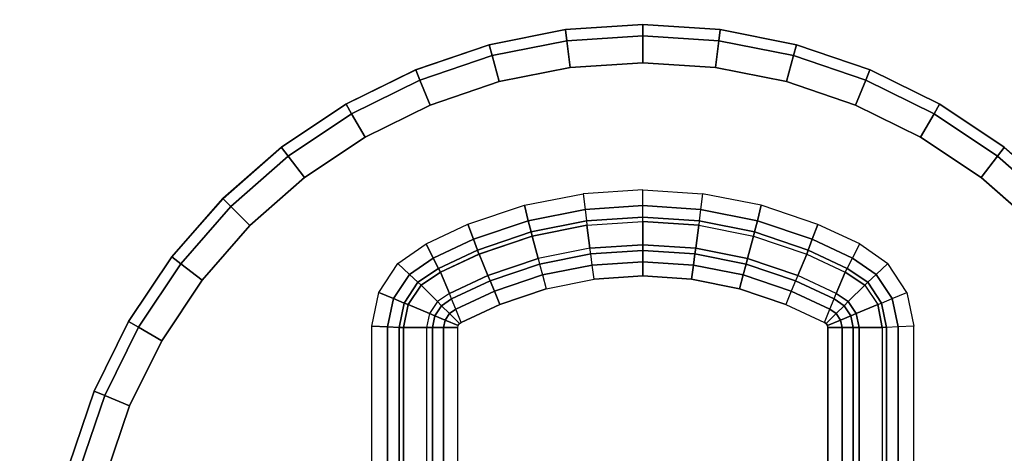
# Model space of a CAD drawing. Units: inches. Extents: x -284 to 292, y -55 to 112.
# Drawn here: x -1 to 2, y 30 to 32 of the extents above; entities that cross this region are included whole.
import ezdxf

# ---------------------------------------------------------------- set-up
doc = ezdxf.new("R2010")
doc.units = ezdxf.units.IN
doc.header["$MEASUREMENT"] = 0
for name, color, linetype in [('LIGHT', 1, 'Continuous'), ('LIGHT-LENS', 9, 'Continuous'), ('TABLE-CABLEMGMT', 6, 'Continuous'), ('TABLE-TOPPAINT', 6, 'Continuous')]:
    doc.layers.add(name, color=color, linetype=linetype)

# ---------------------------------------------------------------- blocks, each defined once
blk = doc.blocks.new('pdu6ace_3072pe_0t')
at = {"layer": 'TABLE-CABLEMGMT'}
for points in [[(63.2208, -3.6076, 26.29), (63.2208, -12.0199, 26.291), (8.6752, -12.0199, 26.291), (8.6751, -3.6074, 26.2891)], [(8.6765, -12.062, 26.2895), (8.6765, -7.8391, 26.2893), (63.2195, -7.8391, 26.2893), (63.2195, -12.062, 26.2895)]]:
    blk.add_3dface(points, dxfattribs=at)
at = {"layer": 'TABLE-TOPPAINT'}
for points in [[(70.755, -29.755, 28), (1.125, -29.755, 28), (1.125, -1.125, 28), (70.755, -1.125, 28)], [(1.125, -1.125, 29), (1.125, -26.96, 29), (70.755, -26.96, 29), (70.755, -1.125, 29)]]:
    blk.add_3dface(points, dxfattribs=at)
blk = doc.blocks.new('gy6480_fr_0t')
at = {"layer": 'LIGHT'}
for points, invisible_edges in [([(12.4198, 0.9508, 14.1823), (11.4823, -0.673, 14.1823), (11.9676, 1.1381, 14.1823), (12.1998, 1.0593, 14.1823)], 3), ([(11.7113, 1.0665, 14.4923), (11.4823, -0.673, 14.4923), (12.1537, 0.9479, 14.4923), (11.9364, 1.0217, 14.4923)], 3), ([(12.8081, 0.6528, 14.1823), (11.4823, -0.673, 14.1823), (12.4198, 0.9508, 14.1823), (12.6237, 0.8145, 14.1823)], 3), ([(12.1537, 0.9479, 14.4923), (11.4823, -0.673, 14.4923), (12.5504, 0.7189, 14.4923), (12.3595, 0.8464, 14.4923)], 3), ([(12.5504, 0.7189, 14.4923), (11.4823, -0.673, 14.4923), (12.8742, 0.3951, 14.4923), (12.7229, 0.5676, 14.4923)], 3), ([(13.1061, 0.2645, 14.1823), (11.4823, -0.673, 14.1823), (12.8081, 0.6528, 14.1823), (12.9698, 0.4684, 14.1823)], 3), ([(12.8742, 0.3951, 14.4923), (11.4823, -0.673, 14.4923), (13.1032, -0.0016, 14.4923), (13.0017, 0.2042, 14.4923)], 3), ([(13.2934, -0.1877, 14.1823), (11.4823, -0.673, 14.1823), (13.1061, 0.2645, 14.1823), (13.2146, 0.0445, 14.1823)], 3), ([(11.4823, 0.1829, 14.1823), (12.4057, 0.1828, 14.1823), (12.4033, 0.1329, 14.1689), (11.4823, 0.1329, 14.1689)], 8), ([(11.4823, 0.1329, 14.1689), (12.4033, 0.1329, 14.1689), (12.4015, 0.0963, 14.1323), (11.4823, 0.0963, 14.1323)], 8), ([(11.4823, 0.0963, 14.1323), (12.4015, 0.0963, 14.1323), (12.4008, 0.0829, 14.0823), (11.4823, 0.0829, 14.0823)], 8), ([(12.4008, 0.0829, 14.0823), (12.4008, 0.0097, 13.6667), (11.4823, 0.0097, 13.6667), (11.4823, 0.0829, 14.0823)], 4), ([(11.4823, -0.0086, 13.6244), (12.4008, -0.0086, 13.6244), (12.4008, 0.0097, 13.6667), (11.4823, 0.0097, 13.6667)], 8), ([(13.1032, -0.0016, 14.4923), (11.4823, -0.673, 14.4923), (13.2218, -0.444, 14.4923), (13.177, -0.2189, 14.4923)], 3), ([(11.4823, -0.0439, 13.5947), (12.4008, -0.0439, 13.5947), (12.4008, -0.0086, 13.6244), (11.4823, -0.0086, 13.6244)], 8), ([(11.4823, -0.0888, 13.5841), (12.4008, -0.0888, 13.5841), (12.4008, -0.0439, 13.5947), (11.4823, -0.0439, 13.5947)], 8), ([(12.4008, -0.673, 13.5841), (12.4008, -0.0888, 13.5841), (12.4076, -0.0902, 13.5841), (12.4133, -0.094, 13.5841)], 9), ([(12.4133, -0.094, 13.5841), (12.4172, -0.0997, 13.5841), (12.4008, -0.673, 13.5841), (12.4133, -0.094, 13.5841)], 6), ([(12.4008, -0.673, 13.5841), (12.4172, -0.0997, 13.5841), (12.4741, -0.2214, 13.5841), (12.4008, -0.673, 13.5841)], 13), ([(13.3573, -0.673, 14.1823), (11.4823, -0.673, 14.1823), (13.2934, -0.1877, 14.1823), (13.3412, -0.4283, 14.1823)], 3), ([(12.4008, -0.673, 13.5841), (12.4741, -0.2214, 13.5841), (12.5237, -0.3676, 13.5841), (12.4008, -0.673, 13.5841)], 13), ([(12.4008, -0.673, 13.5841), (12.5237, -0.3676, 13.5841), (12.5538, -0.519, 13.5841), (12.4008, -0.673, 13.5841)], 13), ([(13.2218, -0.444, 14.4923), (11.4823, -0.673, 14.4923), (13.2218, -0.902, 14.4923), (13.2368, -0.673, 14.4923)], 3), ([(12.4008, -0.673, 13.5841), (12.5538, -0.519, 13.5841), (12.5639, -0.673, 13.5841), (12.4008, -0.673, 13.5841)], 13), ([(12.1537, -2.294, 14.4923), (11.4823, -0.673, 14.4923), (11.7113, -2.4125, 14.4923), (11.9364, -2.3677, 14.4923)], 3), ([(12.5503, -2.0649, 14.4923), (11.4823, -0.673, 14.4923), (12.1537, -2.294, 14.4923), (12.3595, -2.1924, 14.4923)], 3), ([(12.8742, -1.7411, 14.4923), (11.4823, -0.673, 14.4923), (12.5503, -2.0649, 14.4923), (12.7229, -1.9136, 14.4923)], 3), ([(13.1032, -1.3444, 14.4923), (11.4823, -0.673, 14.4923), (12.8742, -1.7411, 14.4923), (13.0017, -1.5503, 14.4923)], 3), ([(13.2218, -0.902, 14.4923), (11.4823, -0.673, 14.4923), (13.1032, -1.3444, 14.4923), (13.177, -1.1271, 14.4923)], 3), ([(11.9676, -2.4841, 14.1823), (11.4823, -0.673, 14.1823), (12.4198, -2.2968, 14.1823), (12.1998, -2.4053, 14.1823)], 3), ([(12.4198, -2.2968, 14.1823), (11.4823, -0.673, 14.1823), (12.8081, -1.9988, 14.1823), (12.6237, -2.1605, 14.1823)], 3), ([(12.8081, -1.9988, 14.1823), (11.4823, -0.673, 14.1823), (13.1061, -1.6105, 14.1823), (12.9698, -1.8144, 14.1823)], 3), ([(13.1061, -1.6105, 14.1823), (11.4823, -0.673, 14.1823), (13.2934, -1.1583, 14.1823), (13.2146, -1.3905, 14.1823)], 3), ([(13.2934, -1.1583, 14.1823), (11.4823, -0.673, 14.1823), (13.3573, -0.673, 14.1823), (13.3412, -0.9177, 14.1823)], 3), ([(12.4172, -1.2463, 13.5841), (12.4008, -0.673, 13.5841), (12.4741, -1.1246, 13.5841), (12.4172, -1.2463, 13.5841)], 3), ([(12.4741, -1.1246, 13.5841), (12.4008, -0.673, 13.5841), (12.5237, -0.9785, 13.5841), (12.4741, -1.1246, 13.5841)], 3), ([(12.4008, -0.673, 13.5841), (12.5538, -0.8271, 13.5841), (12.5237, -0.9785, 13.5841), (12.4008, -0.673, 13.5841)], 13), ([(12.4008, -0.673, 13.5841), (12.5639, -0.673, 13.5841), (12.5538, -0.8271, 13.5841), (12.4008, -0.673, 13.5841)], 13), ([(12.4008, -1.2572, 13.5841), (12.4008, -0.673, 13.5841), (12.4133, -1.252, 13.5841), (12.4076, -1.2559, 13.5841)], 3), ([(12.4133, -1.252, 13.5841), (12.4008, -0.673, 13.5841), (12.4172, -1.2463, 13.5841), (12.4133, -1.252, 13.5841)], 3), ([(11.4823, -1.2572, 13.5841), (12.4008, -1.2572, 13.5841), (12.4008, -1.3021, 13.5947), (11.4823, -1.3021, 13.5947)], 8), ([(11.4823, -1.3021, 13.5947), (12.4008, -1.3021, 13.5947), (12.4008, -1.3374, 13.6244), (11.4823, -1.3374, 13.6244)], 8), ([(11.4823, -1.3374, 13.6244), (12.4008, -1.3374, 13.6244), (12.4008, -1.3557, 13.6667), (11.4823, -1.3557, 13.6667)], 8), ([(11.4823, -1.429, 14.0823), (11.4823, -1.3557, 13.6667), (12.4008, -1.3557, 13.6667), (12.4008, -1.429, 14.0823)], 1), ([(11.4823, -1.4424, 14.1323), (12.4015, -1.4424, 14.1323), (12.4008, -1.429, 14.0823), (11.4823, -1.429, 14.0823)], 8), ([(11.4823, -1.479, 14.1689), (12.4033, -1.4789, 14.1689), (12.4015, -1.4424, 14.1323), (11.4823, -1.4424, 14.1323)], 8), ([(11.4823, -1.529, 14.1823), (12.4057, -1.5289, 14.1823), (12.4033, -1.4789, 14.1689), (11.4823, -1.479, 14.1689)], 8)]:
    blk.add_3dface(points, dxfattribs=dict(at, invisible_edges=invisible_edges))
for points in [[(12.1862, 1.0263, 14.4572), (12.1998, 1.0593, 14.3723), (11.9676, 1.1381, 14.3723), (11.9583, 1.1037, 14.4572)], [(12.1998, 1.0593, 14.3723), (12.1998, 1.0593, 14.1823), (11.9676, 1.1381, 14.1823), (11.9676, 1.1381, 14.3723)], [(12.1537, 0.9479, 14.4923), (12.1862, 1.0263, 14.4572), (11.9583, 1.1037, 14.4572), (11.9364, 1.0217, 14.4923)], [(12.402, 0.9199, 14.4572), (12.4198, 0.9508, 14.3723), (12.1998, 1.0593, 14.3723), (12.1862, 1.0263, 14.4572)], [(12.4198, 0.9508, 14.3723), (12.4198, 0.9508, 14.1823), (12.1998, 1.0593, 14.1823), (12.1998, 1.0593, 14.3723)], [(12.3595, 0.8464, 14.4923), (12.402, 0.9199, 14.4572), (12.1862, 1.0263, 14.4572), (12.1537, 0.9479, 14.4923)], [(12.602, 0.7862, 14.4572), (12.6237, 0.8145, 14.3723), (12.4198, 0.9508, 14.3723), (12.402, 0.9199, 14.4572)], [(12.6237, 0.8145, 14.3723), (12.6237, 0.8145, 14.1823), (12.4198, 0.9508, 14.1823), (12.4198, 0.9508, 14.3723)], [(12.5503, 0.7189, 14.4923), (12.602, 0.7862, 14.4572), (12.402, 0.9199, 14.4572), (12.3595, 0.8464, 14.4923)], [(12.7829, 0.6276, 14.4572), (12.8077, 0.6525, 14.3723), (12.6237, 0.8145, 14.3723), (12.602, 0.7862, 14.4572)], [(12.8081, 0.6528, 14.3723), (12.8081, 0.6528, 14.1823), (12.6237, 0.8145, 14.1823), (12.6237, 0.8145, 14.3723)], [(12.7229, 0.5676, 14.4923), (12.7829, 0.6276, 14.4572), (12.602, 0.7862, 14.4572), (12.5504, 0.7189, 14.4923)], [(12.8742, 0.3951, 14.4923), (12.9415, 0.4467, 14.4572), (12.7829, 0.6276, 14.4572), (12.7229, 0.5676, 14.4923)], [(12.9415, 0.4467, 14.4572), (12.9694, 0.4681, 14.3723), (12.8077, 0.6525, 14.3723), (12.7829, 0.6276, 14.4572)], [(12.9698, 0.4684, 14.3723), (12.9698, 0.4684, 14.1823), (12.8081, 0.6528, 14.1823), (12.8081, 0.6528, 14.3723)], [(13.0755, 0.2468, 14.4572), (13.1056, 0.2642, 14.3723), (12.9694, 0.4681, 14.3723), (12.9418, 0.4469, 14.4572)], [(13.1061, 0.2645, 14.3723), (13.1061, 0.2645, 14.1823), (12.9698, 0.4684, 14.1823), (12.9698, 0.4684, 14.3723)], [(13.0017, 0.2042, 14.4923), (13.0755, 0.2468, 14.4572), (12.9418, 0.4469, 14.4572), (12.8742, 0.3951, 14.4923)], [(13.1816, 0.0309, 14.4572), (13.2141, 0.0443, 14.3723), (13.1056, 0.2642, 14.3723), (13.0755, 0.2468, 14.4572)], [(13.2141, 0.0443, 14.3723), (13.2146, 0.0445, 14.1823), (13.1061, 0.2645, 14.1823), (13.1061, 0.2645, 14.3723)], [(13.1032, -0.0016, 14.4923), (13.1816, 0.0309, 14.4572), (13.0755, 0.2468, 14.4572), (13.0017, 0.2042, 14.4923)], [(12.4057, 0.1828, 14.1823), (12.5121, 0.1607, 14.1823), (12.4927, 0.1146, 14.1689), (12.4033, 0.1329, 14.1689)], [(12.5121, 0.1607, 14.1823), (12.6028, 0.1008, 14.1823), (12.5688, 0.0641, 14.1689), (12.4927, 0.1146, 14.1689)], [(12.4033, 0.1329, 14.1689), (12.4927, 0.1146, 14.1689), (12.4785, 0.0809, 14.1323), (12.4015, 0.0963, 14.1323)], [(12.4015, 0.0963, 14.1323), (12.4785, 0.0809, 14.1323), (12.4733, 0.0685, 14.0823), (12.4008, 0.0829, 14.0823)], [(12.4927, 0.1146, 14.1689), (12.5688, 0.0641, 14.1689), (12.5439, 0.0373, 14.1323), (12.4785, 0.0809, 14.1323)], [(12.6028, 0.1008, 14.1823), (12.6648, 0.0116, 14.1823), (12.6203, -0.0112, 14.1689), (12.5688, 0.0641, 14.1689)], [(12.4733, 0.0685, 14.0823), (12.4453, 0.0008, 13.6667), (12.4008, 0.0097, 13.6667), (12.4008, 0.0829, 14.0823)], [(12.5348, 0.0274, 14.0823), (12.483, -0.0244, 13.6667), (12.4453, 0.0008, 13.6667), (12.4733, 0.0685, 14.0823)], [(12.4785, 0.0809, 14.1323), (12.5439, 0.0373, 14.1323), (12.5348, 0.0274, 14.0823), (12.4733, 0.0685, 14.0823)], [(12.5688, 0.0641, 14.1689), (12.6203, -0.0112, 14.1689), (12.5878, -0.0279, 14.1323), (12.5439, 0.0373, 14.1323)], [(12.5439, 0.0373, 14.1323), (12.5878, -0.0279, 14.1323), (12.5758, -0.034, 14.0823), (12.5348, 0.0274, 14.0823)], [(13.259, -0.1969, 14.4572), (13.2929, -0.1879, 14.3723), (13.2141, 0.0443, 14.3723), (13.1819, 0.031, 14.4572)], [(13.2934, -0.1877, 14.3723), (13.2934, -0.1877, 14.1823), (13.2146, 0.0445, 14.1823), (13.2141, 0.0443, 14.3723)], [(12.4008, -0.0086, 13.6244), (12.4383, -0.0161, 13.6244), (12.4453, 0.0008, 13.6667), (12.4008, 0.0097, 13.6667)], [(12.4383, -0.0161, 13.6244), (12.47, -0.0373, 13.6244), (12.483, -0.0244, 13.6667), (12.4453, 0.0008, 13.6667)], [(12.5758, -0.034, 14.0823), (12.5081, -0.0621, 13.6667), (12.483, -0.0244, 13.6667), (12.5348, 0.0274, 14.0823)], [(12.6648, 0.0116, 14.1823), (12.7268, -0.1207, 14.1822), (12.6799, -0.1382, 14.1688), (12.6203, -0.0112, 14.1689)], [(13.177, -0.2189, 14.4923), (13.259, -0.1969, 14.4572), (13.1819, 0.031, 14.4572), (13.1032, -0.0016, 14.4923)], [(12.4008, -0.0439, 13.5947), (12.4248, -0.0487, 13.5947), (12.4383, -0.0161, 13.6244), (12.4008, -0.0086, 13.6244)], [(12.4248, -0.0487, 13.5947), (12.4451, -0.0623, 13.5947), (12.47, -0.0373, 13.6244), (12.4383, -0.0161, 13.6244)], [(12.47, -0.0373, 13.6244), (12.4913, -0.0691, 13.6244), (12.5081, -0.0621, 13.6667), (12.483, -0.0244, 13.6667)], [(12.5878, -0.0279, 14.1323), (12.6456, -0.1509, 14.1322), (12.6331, -0.1556, 14.0822), (12.5758, -0.034, 14.0823)], [(12.6203, -0.0112, 14.1689), (12.6799, -0.1382, 14.1688), (12.6456, -0.1509, 14.1322), (12.5878, -0.0279, 14.1323)], [(12.4008, -0.0888, 13.5841), (12.4076, -0.0902, 13.5841), (12.4248, -0.0487, 13.5947), (12.4008, -0.0439, 13.5947)], [(12.4076, -0.0902, 13.5841), (12.4133, -0.094, 13.5841), (12.4451, -0.0623, 13.5947), (12.4248, -0.0487, 13.5947)], [(12.4451, -0.0623, 13.5947), (12.4586, -0.0826, 13.5947), (12.4913, -0.0691, 13.6244), (12.47, -0.0373, 13.6244)], [(12.5081, -0.0621, 13.6667), (12.5651, -0.1837, 13.6667), (12.5482, -0.1907, 13.6244), (12.4913, -0.0691, 13.6244)], [(12.6328, -0.1557, 14.0823), (12.5651, -0.1837, 13.6667), (12.5081, -0.0621, 13.6667), (12.5758, -0.034, 14.0823)], [(12.4133, -0.094, 13.5841), (12.4172, -0.0997, 13.5841), (12.4586, -0.0826, 13.5947), (12.4451, -0.0623, 13.5947)], [(12.4586, -0.0826, 13.5947), (12.5155, -0.2043, 13.5947), (12.4741, -0.2214, 13.5841), (12.4172, -0.0997, 13.5841)], [(12.4913, -0.0691, 13.6244), (12.5482, -0.1907, 13.6244), (12.5155, -0.2043, 13.5947), (12.4586, -0.0826, 13.5947)], [(12.7268, -0.1207, 14.1822), (12.7868, -0.2997, 14.1823), (12.7382, -0.3114, 14.1673), (12.6799, -0.1382, 14.1688)], [(12.6456, -0.1509, 14.1322), (12.7026, -0.32, 14.1307), (12.6896, -0.3231, 14.0823), (12.6331, -0.1556, 14.0822)], [(12.6799, -0.1382, 14.1688), (12.7382, -0.3114, 14.1673), (12.7026, -0.32, 14.1307), (12.6456, -0.1509, 14.1322)], [(12.5651, -0.1837, 13.6667), (12.6188, -0.3421, 13.6667), (12.6012, -0.3468, 13.6244), (12.5482, -0.1907, 13.6244)], [(12.6896, -0.3231, 14.0823), (12.6188, -0.3421, 13.6667), (12.5651, -0.1837, 13.6667), (12.6328, -0.1557, 14.0823)], [(12.5155, -0.2043, 13.5947), (12.567, -0.356, 13.5947), (12.5237, -0.3676, 13.5841), (12.4741, -0.2214, 13.5841)], [(12.5482, -0.1907, 13.6244), (12.6012, -0.3468, 13.6244), (12.567, -0.356, 13.5947), (12.5155, -0.2043, 13.5947)], [(13.2218, -0.444, 14.4923), (13.3059, -0.4329, 14.4572), (13.2593, -0.1969, 14.4572), (13.177, -0.2189, 14.4923)], [(13.3059, -0.4329, 14.4572), (13.3407, -0.4283, 14.3723), (13.2929, -0.1879, 14.3723), (13.2593, -0.1969, 14.4572)], [(13.3412, -0.4283, 14.3723), (13.3412, -0.4283, 14.1823), (13.2934, -0.1877, 14.1823), (13.2934, -0.1877, 14.3723)], [(12.7737, -0.4907, 14.1689), (12.7382, -0.3114, 14.1673), (12.7868, -0.2997, 14.1823), (12.8234, -0.4847, 14.1823)], [(12.7241, -0.4966, 14.0823), (12.6514, -0.5061, 13.6667), (12.6188, -0.3421, 13.6667), (12.6896, -0.3231, 14.0823)], [(12.7241, -0.4966, 14.0823), (12.6896, -0.3231, 14.0823), (12.7026, -0.32, 14.1307), (12.7374, -0.495, 14.1323)], [(12.7374, -0.495, 14.1323), (12.7026, -0.32, 14.1307), (12.7382, -0.3114, 14.1673), (12.7737, -0.4907, 14.1689)], [(12.5237, -0.3676, 13.5841), (12.5538, -0.519, 13.5841), (12.5983, -0.5131, 13.5947), (12.567, -0.356, 13.5947)], [(12.567, -0.356, 13.5947), (12.5983, -0.5131, 13.5947), (12.6333, -0.5085, 13.6244), (12.6012, -0.3468, 13.6244)], [(12.6012, -0.3468, 13.6244), (12.6333, -0.5085, 13.6244), (12.6514, -0.5061, 13.6667), (12.6188, -0.3421, 13.6667)], [(13.2368, -0.673, 14.4923), (13.3216, -0.673, 14.4572), (13.3062, -0.4329, 14.4572), (13.2218, -0.444, 14.4923)], [(13.3216, -0.673, 14.4572), (13.3568, -0.673, 14.3723), (13.3407, -0.4283, 14.3723), (13.3062, -0.4329, 14.4572)], [(13.3573, -0.673, 14.3723), (13.3573, -0.673, 14.1823), (13.3412, -0.4283, 14.1823), (13.3412, -0.4283, 14.3723)], [(12.7357, -0.673, 14.0823), (12.6624, -0.673, 13.6667), (12.6514, -0.5061, 13.6667), (12.7241, -0.4966, 14.0823)], [(12.7491, -0.673, 14.1323), (12.7374, -0.495, 14.1323), (12.7241, -0.4966, 14.0823), (12.7357, -0.673, 14.0823)], [(12.7857, -0.673, 14.1689), (12.7737, -0.4907, 14.1689), (12.7374, -0.495, 14.1323), (12.7491, -0.673, 14.1323)], [(12.8357, -0.673, 14.1823), (12.8234, -0.4847, 14.1823), (12.7737, -0.4907, 14.1689), (12.7857, -0.673, 14.1689)], [(12.5983, -0.5131, 13.5947), (12.6088, -0.673, 13.5947), (12.5639, -0.673, 13.5841), (12.5538, -0.519, 13.5841)], [(12.6333, -0.5085, 13.6244), (12.6441, -0.673, 13.6244), (12.6088, -0.673, 13.5947), (12.5983, -0.5131, 13.5947)], [(12.6514, -0.5061, 13.6667), (12.6624, -0.673, 13.6667), (12.6441, -0.673, 13.6244), (12.6333, -0.5085, 13.6244)], [(12.6088, -0.673, 13.5947), (12.5983, -0.8329, 13.5947), (12.5538, -0.8271, 13.5841), (12.5639, -0.673, 13.5841)], [(12.6441, -0.673, 13.6244), (12.6333, -0.8375, 13.6244), (12.5983, -0.8329, 13.5947), (12.6088, -0.673, 13.5947)], [(12.6624, -0.673, 13.6667), (12.6514, -0.8399, 13.6667), (12.6333, -0.8375, 13.6244), (12.6441, -0.673, 13.6244)], [(12.7241, -0.8495, 14.0823), (12.6514, -0.8399, 13.6667), (12.6624, -0.673, 13.6667), (12.7357, -0.673, 14.0823)], [(12.7241, -0.8495, 14.0823), (12.7357, -0.673, 14.0823), (12.7491, -0.673, 14.1323), (12.7374, -0.8511, 14.1323)], [(12.7374, -0.8511, 14.1323), (12.7491, -0.673, 14.1323), (12.7857, -0.673, 14.1689), (12.7737, -0.8554, 14.1689)], [(12.7737, -0.8554, 14.1689), (12.7857, -0.673, 14.1689), (12.8357, -0.673, 14.1823), (12.8234, -0.8613, 14.1823)], [(13.2218, -0.902, 14.4923), (13.3059, -0.9131, 14.4572), (13.322, -0.673, 14.4572), (13.2368, -0.673, 14.4923)], [(13.3059, -0.9131, 14.4572), (13.3407, -0.9177, 14.3723), (13.3568, -0.673, 14.3723), (13.322, -0.673, 14.4572)], [(13.3412, -0.9177, 14.3723), (13.3412, -0.9177, 14.1823), (13.3573, -0.673, 14.1823), (13.3573, -0.673, 14.3723)], [(12.5983, -0.8329, 13.5947), (12.567, -0.9901, 13.5947), (12.5237, -0.9785, 13.5841), (12.5538, -0.8271, 13.5841)], [(12.6333, -0.8375, 13.6244), (12.6012, -0.9992, 13.6244), (12.567, -0.9901, 13.5947), (12.5983, -0.8329, 13.5947)], [(12.6514, -0.8399, 13.6667), (12.6188, -1.0039, 13.6667), (12.6012, -0.9992, 13.6244), (12.6333, -0.8375, 13.6244)], [(12.6896, -1.0229, 14.0823), (12.6188, -1.0039, 13.6667), (12.6514, -0.8399, 13.6667), (12.7241, -0.8495, 14.0823)], [(12.7026, -1.0261, 14.1299), (12.7374, -0.8511, 14.1323), (12.7241, -0.8495, 14.0823), (12.6896, -1.0229, 14.0824)], [(12.7382, -1.0346, 14.1665), (12.7737, -0.8554, 14.1689), (12.7374, -0.8511, 14.1323), (12.7026, -1.0261, 14.1299)], [(12.7868, -1.0464, 14.1823), (12.8234, -0.8613, 14.1823), (12.7737, -0.8554, 14.1689), (12.7382, -1.0346, 14.1665)], [(13.177, -1.1271, 14.4923), (13.259, -1.1491, 14.4572), (13.3062, -0.9131, 14.4572), (13.2218, -0.902, 14.4923)], [(13.259, -1.1491, 14.4572), (13.2929, -1.1582, 14.3723), (13.3407, -0.9177, 14.3723), (13.3062, -0.9131, 14.4572)], [(13.2934, -1.1583, 14.3723), (13.2934, -1.1583, 14.1823), (13.3412, -0.9177, 14.1823), (13.3412, -0.9177, 14.3723)], [(12.567, -0.9901, 13.5947), (12.5155, -1.1418, 13.5947), (12.4741, -1.1246, 13.5841), (12.5237, -0.9785, 13.5841)], [(12.6012, -0.9992, 13.6244), (12.5482, -1.1553, 13.6244), (12.5155, -1.1418, 13.5947), (12.567, -0.9901, 13.5947)], [(12.6188, -1.0039, 13.6667), (12.5651, -1.1623, 13.6667), (12.5482, -1.1553, 13.6244), (12.6012, -0.9992, 13.6244)], [(12.6328, -1.1904, 14.0823), (12.5651, -1.1623, 13.6667), (12.6188, -1.0039, 13.6667), (12.6896, -1.0229, 14.0823)], [(12.6453, -1.195, 14.1323), (12.7026, -1.0261, 14.1299), (12.6896, -1.0229, 14.0824), (12.6328, -1.1904, 14.0823)], [(12.6796, -1.2078, 14.1689), (12.7382, -1.0346, 14.1665), (12.7026, -1.0261, 14.1299), (12.6453, -1.195, 14.1323)], [(12.7265, -1.2252, 14.1823), (12.7868, -1.0464, 14.1823), (12.7382, -1.0346, 14.1665), (12.6796, -1.2078, 14.1689)], [(12.4586, -1.2635, 13.5947), (12.5155, -1.1418, 13.5947), (12.4741, -1.1246, 13.5841), (12.4172, -1.2463, 13.5841)], [(12.4913, -1.277, 13.6244), (12.5482, -1.1553, 13.6244), (12.5155, -1.1418, 13.5947), (12.4586, -1.2635, 13.5947)], [(13.1032, -1.3444, 14.4923), (13.1816, -1.3769, 14.4572), (13.2593, -1.1492, 14.4572), (13.177, -1.1271, 14.4923)], [(13.1816, -1.3769, 14.4572), (13.2141, -1.3903, 14.3723), (13.2929, -1.1582, 14.3723), (13.2593, -1.1492, 14.4572)], [(12.5081, -1.284, 13.6667), (12.5651, -1.1623, 13.6667), (12.5482, -1.1553, 13.6244), (12.4913, -1.277, 13.6244)], [(12.5758, -1.312, 14.0823), (12.5081, -1.284, 13.6667), (12.5651, -1.1623, 13.6667), (12.6328, -1.1904, 14.0823)], [(13.2146, -1.3905, 14.3723), (13.2146, -1.3905, 14.1823), (13.2934, -1.1583, 14.1823), (13.2934, -1.1583, 14.3723)], [(12.5878, -1.3182, 14.1323), (12.6453, -1.195, 14.1323), (12.6328, -1.1904, 14.0823), (12.5758, -1.312, 14.0823)], [(12.6203, -1.3349, 14.1689), (12.6796, -1.2078, 14.1689), (12.6453, -1.195, 14.1323), (12.5878, -1.3182, 14.1323)], [(12.6648, -1.3577, 14.1823), (12.7265, -1.2252, 14.1823), (12.6796, -1.2078, 14.1689), (12.6203, -1.3349, 14.1689)], [(12.4008, -1.2572, 13.5841), (12.4076, -1.2559, 13.5841), (12.4248, -1.2974, 13.5947), (12.4008, -1.3021, 13.5947)], [(12.4076, -1.2559, 13.5841), (12.4133, -1.252, 13.5841), (12.4451, -1.2838, 13.5947), (12.4248, -1.2974, 13.5947)], [(12.4133, -1.252, 13.5841), (12.4172, -1.2463, 13.5841), (12.4586, -1.2635, 13.5947), (12.4451, -1.2838, 13.5947)], [(12.4451, -1.2838, 13.5947), (12.4586, -1.2635, 13.5947), (12.4913, -1.277, 13.6244), (12.47, -1.3088, 13.6244)], [(12.4008, -1.3021, 13.5947), (12.4248, -1.2974, 13.5947), (12.4383, -1.33, 13.6244), (12.4008, -1.3374, 13.6244)], [(12.4248, -1.2974, 13.5947), (12.4451, -1.2838, 13.5947), (12.47, -1.3088, 13.6244), (12.4383, -1.33, 13.6244)], [(12.47, -1.3088, 13.6244), (12.4913, -1.277, 13.6244), (12.5081, -1.284, 13.6667), (12.483, -1.3217, 13.6667)], [(12.5348, -1.3735, 14.0823), (12.483, -1.3217, 13.6667), (12.5081, -1.284, 13.6667), (12.5758, -1.312, 14.0823)], [(12.4008, -1.3374, 13.6244), (12.4383, -1.33, 13.6244), (12.4453, -1.3469, 13.6667), (12.4008, -1.3557, 13.6667)], [(12.4383, -1.33, 13.6244), (12.47, -1.3088, 13.6244), (12.483, -1.3217, 13.6667), (12.4453, -1.3469, 13.6667)], [(12.4733, -1.4146, 14.0823), (12.4453, -1.3469, 13.6667), (12.483, -1.3217, 13.6667), (12.5348, -1.3735, 14.0823)], [(12.5348, -1.3735, 14.0823), (12.5758, -1.312, 14.0823), (12.5878, -1.3182, 14.1323), (12.5439, -1.3833, 14.1323)], [(12.5439, -1.3833, 14.1323), (12.5878, -1.3182, 14.1323), (12.6203, -1.3349, 14.1689), (12.5688, -1.4102, 14.1689)], [(12.5688, -1.4102, 14.1689), (12.6203, -1.3349, 14.1689), (12.6648, -1.3577, 14.1823), (12.6028, -1.4468, 14.1823)], [(12.4008, -1.429, 14.0823), (12.4008, -1.3557, 13.6667), (12.4453, -1.3469, 13.6667), (12.4733, -1.4146, 14.0823)], [(13.0017, -1.5503, 14.4923), (13.0755, -1.5929, 14.4572), (13.1819, -1.377, 14.4572), (13.1032, -1.3444, 14.4923)], [(12.4785, -1.4269, 14.1323), (12.5439, -1.3833, 14.1323), (12.5348, -1.3735, 14.0823), (12.4733, -1.4146, 14.0823)], [(12.4927, -1.4607, 14.1689), (12.5688, -1.4102, 14.1689), (12.5439, -1.3833, 14.1323), (12.4785, -1.4269, 14.1323)], [(13.0755, -1.5929, 14.4572), (13.1056, -1.6103, 14.3723), (13.2141, -1.3903, 14.3723), (13.1819, -1.377, 14.4572)], [(13.1061, -1.6105, 14.3723), (13.1061, -1.6105, 14.1823), (13.2146, -1.3905, 14.1823), (13.2146, -1.3905, 14.3723)], [(12.4008, -1.429, 14.0823), (12.4733, -1.4146, 14.0823), (12.4785, -1.4269, 14.1323), (12.4015, -1.4424, 14.1323)], [(12.4015, -1.4424, 14.1323), (12.4785, -1.4269, 14.1323), (12.4927, -1.4607, 14.1689), (12.4033, -1.4789, 14.1689)], [(12.5121, -1.5067, 14.1823), (12.6028, -1.4468, 14.1823), (12.5688, -1.4102, 14.1689), (12.4927, -1.4607, 14.1689)], [(12.4033, -1.4789, 14.1689), (12.4927, -1.4607, 14.1689), (12.5121, -1.5067, 14.1823), (12.4057, -1.5289, 14.1823)], [(12.8742, -1.7411, 14.4923), (12.9418, -1.7929, 14.4572), (13.0755, -1.5929, 14.4572), (13.0017, -1.5503, 14.4923)], [(12.9418, -1.7929, 14.4572), (12.9694, -1.8141, 14.3723), (13.1056, -1.6103, 14.3723), (13.0755, -1.5929, 14.4572)], [(12.9698, -1.8144, 14.3723), (12.9698, -1.8144, 14.1823), (13.1061, -1.6105, 14.1823), (13.1061, -1.6105, 14.3723)], [(12.7229, -1.9136, 14.4923), (12.7829, -1.9736, 14.4572), (12.9418, -1.7929, 14.4572), (12.8742, -1.7411, 14.4923)], [(12.7829, -1.9736, 14.4572), (12.8077, -1.9985, 14.3723), (12.9694, -1.8141, 14.3723), (12.9418, -1.7929, 14.4572)]]:
    blk.add_3dface(points, dxfattribs=at)
at = {"layer": 'LIGHT-LENS', "invisible_edges": 5}
blk.add_3dface([(11.4823, -1.2572, 13.5841), (11.4823, -0.0888, 13.5841), (12.4008, -0.0888, 13.5841), (12.4008, -1.2572, 13.5841)], dxfattribs=at)

msp = doc.modelspace()

# ---------------------------------------------------------------- block references
for name, p, rotation in [('pdu6ace_3072pe_0t', (9.6336, 79.283), 270), ('gy6480_fr_0t', (-0.1577, 18.1306, 29), 90)]:
    msp.add_blockref(name, p, dxfattribs=dict(rotation=rotation))

doc.saveas('drawing.dxf')
